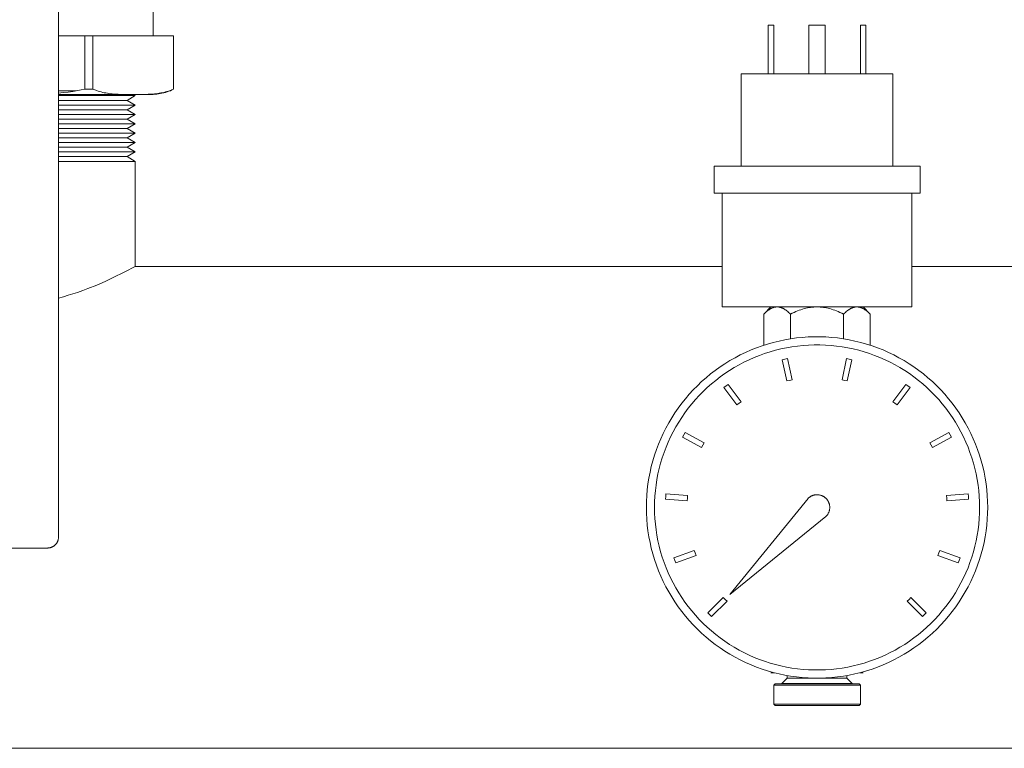
# Model space of a CAD drawing. Units: millimetres. Extents: x -1327 to 1947, y 3796 to 8679.
# Drawn here: x 150 to 332, y 7744 to 7878 of the extents above; entities that cross this region are included whole.
import ezdxf

# ---------------------------------------------------------------- set-up
doc = ezdxf.new("R2010")
doc.units = ezdxf.units.MM
for name, color, linetype, lineweight, true_color in [('Make2D$Visible$Curves$0', 254, 'Continuous', 0, 0xbebebe), ('Make2D$Visible$Curves$3DCOLOR40', 40, 'Continuous', 0, 0xffbf00), ('Make2D$Visible$Curves$3DCPCOLOR253', 7, 'Continuous', 0, 0xadadad), ('Make2D$Visible$Curves$3DCPCOLOR254', 7, 'Continuous', 0, 0xd6d6d6)]:
    doc.layers.add(name, color=color, linetype=linetype, lineweight=lineweight, true_color=true_color)

msp = doc.modelspace()

# ---------------------------------------------------------------- linework, layer by layer
at = {"layer": 'Make2D$Visible$Curves$0'}
for points in [[(157.38, 7782.7), (157.38, 7890.39)], [(289.38, 7877.19), (288.38, 7877.19)], [(288.38, 7868.19), (288.38, 7877.19)], [(289.38, 7868.19), (289.38, 7877.19)], [(298.88, 7877.19), (295.88, 7877.19)], [(295.88, 7868.19), (295.88, 7877.19)], [(298.88, 7868.19), (298.88, 7877.19)], [(306.38, 7877.19), (305.38, 7877.19)], [(305.38, 7868.19), (305.38, 7877.19)], [(306.38, 7868.19), (306.38, 7877.19)], [(283.38, 7851.19), (283.38, 7868.19)], [(311.38, 7868.19), (283.38, 7868.19)], [(311.38, 7851.19), (311.38, 7868.19)], [(278.38, 7846.19), (278.38, 7851.19)], [(316.38, 7851.19), (278.38, 7851.19)], [(316.38, 7846.19), (316.38, 7851.19)], [(316.38, 7846.19), (278.38, 7846.19)], [(279.88, 7846.19), (279.88, 7825.19)], [(314.88, 7846.19), (314.88, 7825.19)], [(279.88, 7825.19), (314.88, 7825.19)], [(156.79, 7781.29), (156.74, 7781.24), (156.69, 7781.19), (156.64, 7781.15), (156.58, 7781.11), (156.53, 7781.07), (156.47, 7781.03), (156.41, 7780.99), (156.36, 7780.96), (156.3, 7780.93), (156.23, 7780.9), (156.17, 7780.87), (156.11, 7780.84), (156.04, 7780.82), (155.98, 7780.8), (155.91, 7780.78), (155.85, 7780.76), (155.78, 7780.74), (155.71, 7780.73), (155.65, 7780.72), (155.58, 7780.71), (155.51, 7780.71), (155.44, 7780.7), (155.38, 7780.7)], [(157.38, 7782.7), (157.37, 7782.63), (157.37, 7782.56), (157.36, 7782.5), (157.36, 7782.43), (157.35, 7782.36), (157.33, 7782.29), (157.32, 7782.23), (157.3, 7782.16), (157.28, 7782.1), (157.26, 7782.03), (157.24, 7781.97), (157.21, 7781.9), (157.18, 7781.84), (157.15, 7781.78), (157.12, 7781.72), (157.08, 7781.66), (157.05, 7781.6), (157.01, 7781.55), (156.97, 7781.49), (156.93, 7781.44), (156.88, 7781.39), (156.84, 7781.34), (156.79, 7781.29)], [(139.38, 7780.7), (155.38, 7780.7)]]:
    msp.add_lwpolyline(points, dxfattribs=at)
at = {"layer": 'Make2D$Visible$Curves$0', "color": 0}
for points in [[(287.56, 7823.87), (288.88, 7825.19)], [(290.01, 7825.19), (289.94, 7825.19), (289.87, 7825.18), (289.79, 7825.18), (289.72, 7825.17), (289.65, 7825.16), (289.57, 7825.14), (289.5, 7825.13), (289.43, 7825.11), (289.35, 7825.09), (289.28, 7825.06), (289.2, 7825.04), (289.13, 7825.01), (289.06, 7824.97), (288.98, 7824.94), (288.91, 7824.9), (288.83, 7824.87), (288.76, 7824.82), (288.68, 7824.78), (288.6, 7824.73), (288.53, 7824.68), (288.45, 7824.63), (288.37, 7824.58), (288.29, 7824.52), (288.22, 7824.46), (288.06, 7824.33), (287.89, 7824.19), (287.73, 7824.04), (287.56, 7823.87)], [(292.47, 7823.87), (292.3, 7824.04), (292.13, 7824.19), (291.97, 7824.33), (291.81, 7824.46), (291.73, 7824.52), (291.65, 7824.58), (291.58, 7824.63), (291.5, 7824.68), (291.42, 7824.73), (291.35, 7824.78), (291.27, 7824.82), (291.2, 7824.87), (291.12, 7824.9), (291.05, 7824.94), (290.97, 7824.97), (290.9, 7825.01), (290.82, 7825.04), (290.75, 7825.06), (290.68, 7825.09), (290.6, 7825.11), (290.53, 7825.13), (290.46, 7825.14), (290.38, 7825.16), (290.31, 7825.17), (290.23, 7825.18), (290.16, 7825.18), (290.09, 7825.19), (290.01, 7825.19)], [(297.38, 7825.19), (297.08, 7825.18), (296.79, 7825.17), (296.49, 7825.14), (296.2, 7825.11), (295.9, 7825.06), (295.61, 7825.01), (295.31, 7824.94), (295.01, 7824.87), (294.71, 7824.78), (294.4, 7824.68), (294.09, 7824.58), (293.78, 7824.46), (293.46, 7824.33), (293.14, 7824.19), (292.81, 7824.04), (292.47, 7823.87)], [(302.28, 7823.87), (301.94, 7824.04), (301.61, 7824.19), (301.29, 7824.33), (300.97, 7824.46), (300.66, 7824.58), (300.35, 7824.68), (300.04, 7824.78), (299.74, 7824.87), (299.44, 7824.94), (299.14, 7825.01), (298.85, 7825.06), (298.55, 7825.11), (298.26, 7825.14), (297.96, 7825.17), (297.67, 7825.18), (297.38, 7825.19)], [(304.74, 7825.19), (304.66, 7825.19), (304.59, 7825.18), (304.52, 7825.18), (304.44, 7825.17), (304.37, 7825.16), (304.29, 7825.14), (304.22, 7825.13), (304.15, 7825.11), (304.07, 7825.09), (304, 7825.06), (303.93, 7825.04), (303.85, 7825.01), (303.78, 7824.97), (303.7, 7824.94), (303.63, 7824.9), (303.55, 7824.87), (303.48, 7824.82), (303.4, 7824.78), (303.33, 7824.73), (303.25, 7824.68), (303.17, 7824.63), (303.1, 7824.58), (303.02, 7824.52), (302.94, 7824.46), (302.78, 7824.33), (302.62, 7824.19), (302.45, 7824.04), (302.28, 7823.87)], [(307.19, 7823.87), (307.02, 7824.04), (306.86, 7824.19), (306.69, 7824.33), (306.53, 7824.46), (306.46, 7824.52), (306.38, 7824.58), (306.3, 7824.63), (306.22, 7824.68), (306.15, 7824.73), (306.07, 7824.78), (305.99, 7824.82), (305.92, 7824.87), (305.84, 7824.9), (305.77, 7824.94), (305.69, 7824.97), (305.62, 7825.01), (305.55, 7825.04), (305.47, 7825.06), (305.4, 7825.09), (305.32, 7825.11), (305.25, 7825.13), (305.18, 7825.14), (305.1, 7825.16), (305.03, 7825.17), (304.96, 7825.18), (304.88, 7825.18), (304.81, 7825.19), (304.74, 7825.19)], [(305.88, 7825.19), (307.19, 7823.87)], [(287.56, 7818.12), (287.56, 7823.87)], [(292.47, 7819.3), (292.47, 7823.87)], [(302.28, 7823.87), (302.28, 7819.3)], [(307.19, 7818.12), (307.19, 7823.87)]]:
    msp.add_lwpolyline(points, dxfattribs=at)
at = {"layer": 'Make2D$Visible$Curves$0', "color": 7, "true_color": 0xffffff}
for points in [[(265.88, 7788.19), (265.89, 7789.28), (265.95, 7790.36), (266.04, 7791.44), (266.17, 7792.52), (266.34, 7793.6), (266.55, 7794.67), (266.79, 7795.73), (267.07, 7796.78), (267.38, 7797.82), (267.73, 7798.85), (268.12, 7799.86), (268.54, 7800.87), (268.99, 7801.86), (269.48, 7802.83), (270.01, 7803.78), (270.56, 7804.72), (271.15, 7805.63), (271.76, 7806.53), (272.41, 7807.4), (273.09, 7808.25), (273.8, 7809.08), (274.53, 7809.88), (275.29, 7810.65), (276.08, 7811.4), (276.9, 7812.12), (277.74, 7812.82), (278.6, 7813.48), (279.48, 7814.11), (280.39, 7814.71), (281.31, 7815.28), (282.26, 7815.82), (283.22, 7816.33), (284.2, 7816.8), (285.19, 7817.24), (286.2, 7817.64), (287.23, 7818.01), (288.26, 7818.34), (289.31, 7818.64), (290.37, 7818.9), (291.43, 7819.12), (292.5, 7819.31), (293.58, 7819.46), (294.66, 7819.57), (295.74, 7819.65), (296.83, 7819.68), (297.92, 7819.68), (299.01, 7819.65), (300.09, 7819.57), (301.17, 7819.46), (302.25, 7819.31), (303.32, 7819.12), (304.38, 7818.9), (305.44, 7818.64), (306.49, 7818.34), (307.52, 7818.01), (308.55, 7817.64), (309.56, 7817.24), (310.55, 7816.8), (311.53, 7816.33), (312.49, 7815.82), (313.44, 7815.28), (314.36, 7814.71), (315.27, 7814.11), (316.15, 7813.48), (317.01, 7812.82), (317.85, 7812.12), (318.67, 7811.4), (319.46, 7810.65), (320.22, 7809.88), (320.95, 7809.08), (321.66, 7808.25), (322.34, 7807.4), (322.99, 7806.53), (323.6, 7805.63), (324.19, 7804.72), (324.74, 7803.78), (325.27, 7802.83), (325.76, 7801.86), (326.21, 7800.87), (326.63, 7799.86), (327.02, 7798.85), (327.37, 7797.82), (327.68, 7796.78), (327.96, 7795.73), (328.2, 7794.67), (328.41, 7793.6), (328.58, 7792.52), (328.71, 7791.44), (328.8, 7790.36), (328.86, 7789.28), (328.88, 7788.19)], [(327.38, 7788.19), (327.36, 7789.22), (327.3, 7790.26), (327.21, 7791.29), (327.09, 7792.32), (326.93, 7793.34), (326.73, 7794.36), (326.5, 7795.37), (326.24, 7796.37), (325.94, 7797.36), (325.6, 7798.34), (325.24, 7799.31), (324.84, 7800.26), (324.4, 7801.2), (323.94, 7802.13), (323.44, 7803.04), (322.91, 7803.93), (322.35, 7804.8), (321.77, 7805.65), (321.15, 7806.49), (320.5, 7807.29), (319.83, 7808.08), (319.13, 7808.84), (318.4, 7809.58), (317.65, 7810.3), (316.88, 7810.98), (316.08, 7811.64), (315.26, 7812.27), (314.42, 7812.88), (313.55, 7813.45), (312.67, 7813.99), (311.77, 7814.51), (310.86, 7814.99), (309.92, 7815.44), (308.98, 7815.85), (308.01, 7816.24), (307.04, 7816.59), (306.05, 7816.91), (305.06, 7817.19), (304.05, 7817.44), (303.04, 7817.65), (302.02, 7817.83), (300.99, 7817.97), (299.96, 7818.08), (298.93, 7818.15), (297.89, 7818.18), (296.86, 7818.18), (295.82, 7818.15), (294.79, 7818.08), (293.76, 7817.97), (292.73, 7817.83), (291.71, 7817.65), (290.7, 7817.44), (289.69, 7817.19), (288.7, 7816.91), (287.71, 7816.59), (286.74, 7816.24), (285.77, 7815.85), (284.83, 7815.44), (283.89, 7814.99), (282.98, 7814.51), (282.08, 7813.99), (281.2, 7813.45), (280.33, 7812.88), (279.49, 7812.27), (278.67, 7811.64), (277.87, 7810.98), (277.1, 7810.3), (276.35, 7809.58), (275.62, 7808.84), (274.92, 7808.08), (274.25, 7807.29), (273.6, 7806.49), (272.98, 7805.65), (272.4, 7804.8), (271.84, 7803.93), (271.31, 7803.04), (270.81, 7802.13), (270.35, 7801.2), (269.91, 7800.26), (269.51, 7799.31), (269.15, 7798.34), (268.81, 7797.36), (268.51, 7796.37), (268.25, 7795.37), (268.02, 7794.36), (267.82, 7793.34), (267.66, 7792.32), (267.54, 7791.29), (267.45, 7790.26), (267.39, 7789.22), (267.38, 7788.19)], [(290.94, 7815.44), (291.42, 7815.55), (291.91, 7815.65)], [(291.91, 7815.65), (292.76, 7811.74)], [(301.99, 7811.74), (302.84, 7815.65)], [(302.84, 7815.65), (303.33, 7815.55), (303.81, 7815.44)], [(291.79, 7811.53), (290.94, 7815.44)], [(303.81, 7815.44), (302.96, 7811.53)], [(280.2, 7810.3), (280.6, 7810.6), (281, 7810.9)], [(282.6, 7807.1), (280.2, 7810.3)], [(281, 7810.9), (283.4, 7807.7)], [(292.76, 7811.74), (292.27, 7811.64), (291.79, 7811.53)], [(302.96, 7811.53), (302.48, 7811.64), (301.99, 7811.74)], [(311.35, 7807.7), (313.75, 7810.9)], [(314.55, 7810.3), (312.15, 7807.1)], [(313.75, 7810.9), (314.15, 7810.6), (314.55, 7810.3)], [(283.4, 7807.7), (282.99, 7807.4), (282.6, 7807.1)], [(312.15, 7807.1), (311.76, 7807.4), (311.35, 7807.7)], [(272.56, 7801.17), (272.8, 7801.61), (273.04, 7802.04)], [(276.08, 7799.25), (272.56, 7801.17)], [(273.04, 7802.04), (276.55, 7800.13)], [(318.2, 7800.13), (321.71, 7802.04)], [(322.19, 7801.17), (318.67, 7799.25)], [(321.71, 7802.04), (321.95, 7801.61), (322.19, 7801.17)], [(276.55, 7800.13), (276.31, 7799.69), (276.08, 7799.25)], [(318.67, 7799.25), (318.44, 7799.69), (318.2, 7800.13)], [(269.42, 7789.69), (269.45, 7790.19), (269.49, 7790.68)], [(269.49, 7790.68), (273.48, 7790.4)], [(273.48, 7790.4), (273.44, 7789.9), (273.41, 7789.4)], [(321.27, 7790.4), (325.26, 7790.68)], [(321.34, 7789.4), (321.31, 7789.9), (321.27, 7790.4)], [(325.26, 7790.68), (325.3, 7790.19), (325.33, 7789.69)], [(273.41, 7789.4), (269.42, 7789.69)], [(325.33, 7789.69), (321.34, 7789.4)], [(328.88, 7788.19), (328.86, 7787.1), (328.8, 7786.01), (328.71, 7784.93), (328.58, 7783.85), (328.41, 7782.78), (328.2, 7781.71), (327.96, 7780.65), (327.68, 7779.6), (327.37, 7778.56), (327.02, 7777.53), (326.63, 7776.51), (326.21, 7775.51), (325.76, 7774.52), (325.27, 7773.55), (324.74, 7772.6), (324.19, 7771.66), (323.6, 7770.74), (322.99, 7769.85), (322.34, 7768.98), (321.66, 7768.13), (320.95, 7767.3), (320.22, 7766.5), (319.46, 7765.72), (318.67, 7764.97), (317.85, 7764.25), (317.01, 7763.56), (316.15, 7762.9), (315.27, 7762.26), (314.36, 7761.66), (313.44, 7761.09), (312.49, 7760.55), (311.53, 7760.05), (310.55, 7759.58), (309.56, 7759.14), (308.55, 7758.73), (307.52, 7758.37), (306.49, 7758.03), (305.44, 7757.74), (304.38, 7757.48), (303.32, 7757.25), (302.25, 7757.07), (301.17, 7756.92), (300.09, 7756.81), (299.01, 7756.73), (297.92, 7756.69), (296.83, 7756.69), (295.74, 7756.73), (294.66, 7756.81), (293.58, 7756.92), (292.5, 7757.07), (291.43, 7757.25), (290.37, 7757.48), (289.31, 7757.74), (288.26, 7758.03), (287.23, 7758.37), (286.2, 7758.73), (285.19, 7759.14), (284.2, 7759.58), (283.22, 7760.05), (282.26, 7760.55), (281.31, 7761.09), (280.39, 7761.66), (279.48, 7762.26), (278.6, 7762.9), (277.74, 7763.56), (276.9, 7764.25), (276.08, 7764.97), (275.29, 7765.72), (274.53, 7766.5), (273.8, 7767.3), (273.09, 7768.13), (272.41, 7768.98), (271.76, 7769.85), (271.15, 7770.74), (270.56, 7771.66), (270.01, 7772.6), (269.48, 7773.55), (268.99, 7774.52), (268.54, 7775.51), (268.12, 7776.51), (267.73, 7777.53), (267.38, 7778.56), (267.07, 7779.6), (266.79, 7780.65), (266.55, 7781.71), (266.34, 7782.78), (266.17, 7783.85), (266.04, 7784.93), (265.95, 7786.01), (265.89, 7787.1), (265.88, 7788.19)], [(267.38, 7788.19), (267.39, 7787.15), (267.45, 7786.12), (267.54, 7785.09), (267.66, 7784.06), (267.82, 7783.04), (268.02, 7782.02), (268.25, 7781.01), (268.51, 7780.01), (268.81, 7779.02), (269.15, 7778.04), (269.51, 7777.07), (269.91, 7776.11), (270.35, 7775.17), (270.81, 7774.25), (271.31, 7773.34), (271.84, 7772.45), (272.4, 7771.57), (272.98, 7770.72), (273.6, 7769.89), (274.25, 7769.08), (274.92, 7768.29), (275.62, 7767.53), (276.35, 7766.79), (277.1, 7766.08), (277.87, 7765.39), (278.67, 7764.73), (279.49, 7764.1), (280.33, 7763.5), (281.2, 7762.92), (282.08, 7762.38), (282.98, 7761.87), (283.89, 7761.39), (284.83, 7760.94), (285.77, 7760.52), (286.74, 7760.14), (287.71, 7759.79), (288.7, 7759.47), (289.69, 7759.19), (290.7, 7758.94), (291.71, 7758.73), (292.73, 7758.55), (293.76, 7758.41), (294.79, 7758.3), (295.82, 7758.23), (296.86, 7758.19), (297.89, 7758.19), (298.93, 7758.23), (299.96, 7758.3), (300.99, 7758.41), (302.02, 7758.55), (303.04, 7758.73), (304.05, 7758.94), (305.06, 7759.19), (306.05, 7759.47), (307.04, 7759.79), (308.01, 7760.14), (308.98, 7760.52), (309.92, 7760.94), (310.86, 7761.39), (311.77, 7761.87), (312.67, 7762.38), (313.55, 7762.92), (314.42, 7763.5), (315.26, 7764.1), (316.08, 7764.73), (316.88, 7765.39), (317.65, 7766.08), (318.4, 7766.79), (319.13, 7767.53), (319.83, 7768.29), (320.5, 7769.08), (321.15, 7769.89), (321.77, 7770.72), (322.35, 7771.57), (322.91, 7772.45), (323.44, 7773.34), (323.94, 7774.25), (324.4, 7775.17), (324.84, 7776.11), (325.24, 7777.07), (325.6, 7778.04), (325.94, 7779.02), (326.24, 7780.01), (326.5, 7781.01), (326.73, 7782.02), (326.93, 7783.04), (327.09, 7784.06), (327.21, 7785.09), (327.3, 7786.12), (327.36, 7787.15), (327.38, 7788.19)], [(270.97, 7778.87), (274.72, 7780.27)], [(275.07, 7779.33), (271.32, 7777.94)], [(274.72, 7780.27), (274.89, 7779.8), (275.07, 7779.33)], [(319.68, 7779.33), (319.86, 7779.8), (320.03, 7780.27)], [(323.43, 7777.94), (319.68, 7779.33)], [(320.03, 7780.27), (323.78, 7778.87)], [(271.32, 7777.94), (271.14, 7778.4), (270.97, 7778.87)], [(323.78, 7778.87), (323.61, 7778.4), (323.43, 7777.94)], [(277.23, 7768.75), (280.05, 7771.57)], [(280.76, 7770.87), (277.93, 7768.04)], [(280.05, 7771.57), (280.4, 7771.22), (280.76, 7770.87)], [(313.99, 7770.87), (314.35, 7771.22), (314.7, 7771.57)], [(316.82, 7768.04), (313.99, 7770.87)], [(314.7, 7771.57), (317.52, 7768.75)], [(277.93, 7768.04), (277.58, 7768.39), (277.23, 7768.75)], [(317.52, 7768.75), (317.17, 7768.39), (316.82, 7768.04)]]:
    msp.add_lwpolyline(points, dxfattribs=at)
at = {"layer": 'Make2D$Visible$Curves$0', "color": 250, "true_color": 0x333333}
for points in [[(295.72, 7789.85), (295.77, 7789.9), (295.83, 7789.96), (295.9, 7790.01), (295.96, 7790.06), (296.03, 7790.11), (296.09, 7790.15), (296.16, 7790.2), (296.23, 7790.24), (296.3, 7790.28), (296.37, 7790.31), (296.45, 7790.34), (296.52, 7790.38), (296.6, 7790.4), (296.68, 7790.43), (296.75, 7790.45), (296.83, 7790.47), (296.91, 7790.49), (296.99, 7790.5), (297.07, 7790.52), (297.15, 7790.52), (297.23, 7790.53), (297.31, 7790.53), (297.4, 7790.53), (297.48, 7790.53), (297.56, 7790.53), (297.64, 7790.52), (297.72, 7790.51), (297.8, 7790.5), (297.88, 7790.48), (297.96, 7790.46), (298.03, 7790.44), (298.11, 7790.42), (298.19, 7790.39), (298.26, 7790.36), (298.34, 7790.33), (298.41, 7790.29), (298.48, 7790.26), (298.55, 7790.22), (298.62, 7790.18), (298.69, 7790.13), (298.76, 7790.08), (298.82, 7790.04), (298.89, 7789.98), (298.95, 7789.93), (299.01, 7789.88), (299.06, 7789.82), (299.12, 7789.76), (299.17, 7789.7), (299.22, 7789.64), (299.27, 7789.57), (299.32, 7789.5), (299.36, 7789.44), (299.4, 7789.37), (299.44, 7789.3), (299.48, 7789.22), (299.52, 7789.15), (299.55, 7789.08), (299.58, 7789), (299.6, 7788.92), (299.63, 7788.85), (299.65, 7788.77), (299.67, 7788.69), (299.68, 7788.61), (299.7, 7788.53), (299.71, 7788.45), (299.71, 7788.37), (299.72, 7788.29), (299.72, 7788.21), (299.72, 7788.13), (299.72, 7788.05), (299.71, 7787.97), (299.7, 7787.88), (299.69, 7787.8), (299.68, 7787.73), (299.66, 7787.65), (299.64, 7787.57), (299.62, 7787.49), (299.59, 7787.41), (299.56, 7787.34), (299.53, 7787.26), (299.5, 7787.19), (299.46, 7787.12), (299.42, 7787.04), (299.38, 7786.97), (299.34, 7786.91), (299.3, 7786.84), (299.25, 7786.77), (299.2, 7786.71), (299.15, 7786.65), (299.09, 7786.59), (299.03, 7786.53)], [(281.31, 7772.12), (295.72, 7789.85)], [(299.03, 7786.53), (281.31, 7772.12)]]:
    msp.add_lwpolyline(points, dxfattribs=at)
at = {"layer": 'Make2D$Visible$Curves$3DCOLOR40'}
for points in [[(174.88, 7888.27), (174.88, 7875.2)], [(157.38, 7875.2), (162.25, 7875.2)], [(289.5, 7757.69), (288.88, 7757.69)], [(305.88, 7757.69), (305.25, 7757.69)], [(289.38, 7755.36), (289.63, 7755.61)], [(289.63, 7755.61), (305.13, 7755.61)], [(291.88, 7756.69), (290.88, 7755.69)], [(303.88, 7755.69), (290.88, 7755.69)], [(291.88, 7757.17), (291.88, 7756.69)], [(297.37, 7756.69), (291.88, 7756.69)], [(300.13, 7756.69), (297.38, 7756.69)], [(302.88, 7756.69), (300.13, 7756.69)], [(302.88, 7756.69), (302.88, 7757.17)], [(303.88, 7755.69), (302.88, 7756.69)], [(305.13, 7755.61), (305.38, 7755.36)], [(289.38, 7751.86), (289.38, 7755.36)], [(305.38, 7755.36), (289.38, 7755.36)], [(305.38, 7755.36), (305.38, 7751.86)], [(289.38, 7751.86), (289.63, 7751.61)], [(289.38, 7751.86), (305.38, 7751.86)], [(305.13, 7751.61), (305.38, 7751.86)], [(305.13, 7751.61), (289.63, 7751.61)]]:
    msp.add_lwpolyline(points, dxfattribs=at)
at = {"layer": 'Make2D$Visible$Curves$3DCPCOLOR253'}
for points in [[(162.25, 7875.2), (162.25, 7865.37)], [(163.75, 7875.2), (162.25, 7875.2)], [(163.75, 7865.37), (163.75, 7875.2)], [(178.63, 7875.2), (163.75, 7875.2)], [(178.63, 7875.2), (178.63, 7865.36)], [(157.38, 7864.66), (158.27, 7864.74), (159.17, 7864.84), (160.05, 7864.96), (160.93, 7865.1), (161.59, 7865.23), (162.25, 7865.37)], [(162.25, 7865.37), (163.75, 7865.37)], [(163.75, 7865.37), (163.92, 7865.3), (164.09, 7865.23), (164.26, 7865.16), (164.43, 7865.1), (164.7, 7865.01), (164.98, 7864.92), (165.26, 7864.85), (165.55, 7864.78), (165.83, 7864.72), (166.12, 7864.67), (166.4, 7864.63), (166.69, 7864.59), (167.27, 7864.52), (167.85, 7864.48), (168.42, 7864.45), (170.12, 7864.41), (172.29, 7864.41), (173.99, 7864.45), (174.57, 7864.48), (175.14, 7864.52), (175.72, 7864.59), (176.01, 7864.63), (176.29, 7864.67), (176.58, 7864.72), (176.86, 7864.78), (177.15, 7864.85), (177.43, 7864.92), (177.71, 7865.01), (177.99, 7865.1), (178.15, 7865.16), (178.31, 7865.22), (178.47, 7865.29), (178.63, 7865.36)], [(178.63, 7865.36), (178.47, 7865.29), (178.3, 7865.22), (178.13, 7865.15), (177.97, 7865.09), (177.69, 7865), (177.41, 7864.92), (177.13, 7864.84), (176.84, 7864.78), (176.56, 7864.72), (176.27, 7864.67), (175.98, 7864.62), (175.7, 7864.58), (175.12, 7864.52), (174.54, 7864.47), (173.96, 7864.44), (172.27, 7864.41), (171.67, 7864.4)], [(178.63, 7865.35), (178.33, 7865.22), (178.03, 7865.09), (177.73, 7864.98), (177.42, 7864.87), (177.11, 7864.78), (176.8, 7864.69), (176.48, 7864.62), (176.16, 7864.55), (175.84, 7864.5), (175.52, 7864.46), (175.2, 7864.42), (174.88, 7864.4)], [(178.63, 7865.36), (178.63, 7865.35)], [(174.88, 7864.4), (157.38, 7864.4)]]:
    msp.add_lwpolyline(points, dxfattribs=at)
at = {"layer": 'Make2D$Visible$Curves$3DCPCOLOR254', "color": 254, "true_color": 0xd6d6d6}
for points in [[(157.38, 7865.04), (160.57, 7865.04)], [(171.53, 7864.18), (157.38, 7864.18)], [(170.03, 7863.31), (157.38, 7863.31)], [(171.53, 7864.18), (170.03, 7863.31)], [(170.03, 7863.31), (171.53, 7862.45)], [(171.53, 7864.18), (171.14, 7864.4)], [(171.53, 7862.45), (157.38, 7862.45)], [(170.03, 7861.58), (157.38, 7861.58)], [(171.53, 7862.45), (170.03, 7861.58)], [(170.03, 7861.58), (171.53, 7860.71)], [(171.53, 7860.71), (157.38, 7860.71)], [(170.03, 7859.85), (157.38, 7859.85)], [(171.53, 7860.71), (170.03, 7859.85)], [(170.03, 7859.85), (171.53, 7858.98)], [(171.53, 7858.98), (157.38, 7858.98)], [(170.03, 7858.12), (157.38, 7858.12)], [(171.53, 7857.25), (157.38, 7857.25)], [(171.53, 7858.98), (170.03, 7858.12)], [(170.03, 7858.12), (171.53, 7857.25)], [(171.53, 7857.25), (170.03, 7856.38)], [(170.03, 7856.38), (157.38, 7856.38)], [(171.53, 7855.52), (157.38, 7855.52)], [(170.03, 7856.38), (171.53, 7855.52)], [(171.53, 7855.52), (170.03, 7854.65)], [(170.03, 7854.65), (157.38, 7854.65)], [(171.53, 7853.79), (157.38, 7853.79)], [(170.03, 7854.65), (171.53, 7853.79)], [(171.53, 7853.79), (170.03, 7852.92)], [(170.03, 7852.92), (157.38, 7852.92)], [(171.53, 7852.05), (157.38, 7852.05)], [(170.03, 7852.92), (171.53, 7852.05)], [(171.53, 7852.05), (171.53, 7832.64)], [(171.53, 7832.64), (169.65, 7831.65), (167.38, 7830.53), (165.98, 7829.89), (164.45, 7829.23), (162.77, 7828.56), (161.86, 7828.22), (160.9, 7827.88), (160.06, 7827.6), (159.19, 7827.33), (158.29, 7827.07), (157.38, 7826.82)], [(171.53, 7832.64), (279.88, 7832.64)], [(314.88, 7832.64), (423.23, 7832.64)], [(517.19, 7743.74), (95.08, 7743.74)]]:
    msp.add_lwpolyline(points, dxfattribs=at)

doc.saveas('drawing.dxf')
